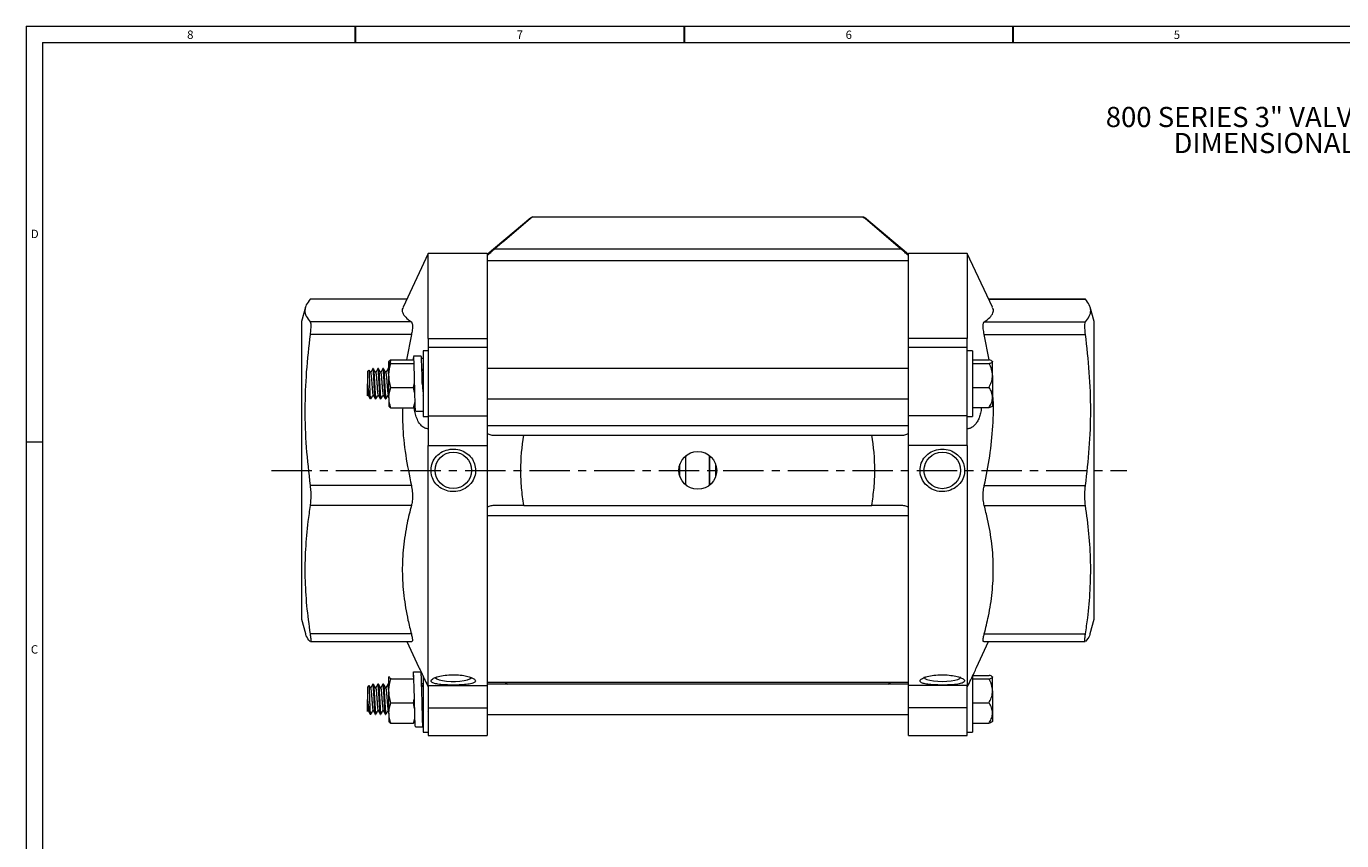
# Model space of a CAD drawing. Units: inches. Extents: x 0.7 to 33.3, y 0.7 to 21.3.
# Drawn here: x 0.7 to 17, y 11.2 to 21.3 of the extents above; entities that cross this region are included whole.
import ezdxf

# ---------------------------------------------------------------- set-up
doc = ezdxf.new("R2010")
doc.units = ezdxf.units.IN
doc.header["$MEASUREMENT"] = 0
doc.linetypes.add('CENTERX2', pattern=[0.8, 0.5, -0.1, 0.1, -0.1])
doc.layers.add('1', color=7, linetype='Continuous')
doc.styles.add('SLDTEXTSTYLE0', font='TXT', dxfattribs={"width": 0.7})

# ---------------------------------------------------------------- blocks, each defined once
blk = doc.blocks.new('SW_NOTE_0')
at = {"layer": '1', "color": 0, "char_height": 0.25, "attachment_point": 2, "style": 'SLDTEXTSTYLE0'}
for s, insert in [('{800 SERIES 3" VALVE - THREADED}', (2.93, 0.322)), ('DIMENSIONAL LAYOUT', (2.935, -0.001))]:
    blk.add_mtext(s, dxfattribs=dict(at, insert=insert))

msp = doc.modelspace()

# ---------------------------------------------------------------- linework, layer by layer
at = {"color": 7, "linetype": 'Continuous', "lineweight": 15}
for p, q in [((0.7, 21.3), (0.7, 0.7)), ((0.7, 21.3), (33.3, 21.3)), ((0.9, 21.1), (0.9, 0.9)), ((0.9, 21.1), (25.8, 21.1)), ((6.953, 18.926), (6.411, 18.471)), ((6.974, 18.937), (11.068, 18.937)), ((11.068, 18.937), (11.083, 18.926)), ((11.631, 18.471), (11.086, 18.929)), ((5.681, 18.486), (5.369, 17.817)), ((6.411, 18.486), (5.681, 18.486)), ((5.681, 17.432), (5.681, 18.486)), ((6.411, 18.486), (6.411, 17.432)), ((6.507, 18.542), (11.535, 18.542)), ((12.361, 18.486), (11.631, 18.486)), ((11.631, 17.432), (11.631, 18.486)), ((12.673, 17.817), (12.361, 18.486)), ((12.361, 18.486), (12.361, 17.432)), ((6.411, 18.396), (11.631, 18.396)), ((4.158, 17.817), (4.111, 17.641)), ((5.417, 17.92), (4.22, 17.92)), ((13.822, 17.92), (12.625, 17.92)), ((13.825, 17.917), (13.822, 17.917)), ((13.931, 17.641), (13.884, 17.817)), ((4.111, 17.641), (4.111, 13.951)), ((5.472, 17.636), (4.217, 17.636)), ((12.571, 17.636), (13.825, 17.636)), ((13.931, 17.25), (13.931, 17.641)), ((5.472, 17.482), (4.217, 17.482)), ((5.472, 17.482), (5.412, 17.167)), ((12.63, 17.166), (12.571, 17.482)), ((12.571, 17.482), (13.825, 17.482)), ((5.681, 17.432), (6.411, 17.432)), ((5.681, 17.432), (5.681, 17.32)), ((6.411, 17.32), (5.681, 17.32)), ((5.681, 17.32), (5.681, 16.472)), ((6.411, 17.432), (6.411, 17.32)), ((6.411, 17.32), (6.411, 16.472)), ((12.361, 17.432), (11.631, 17.432)), ((11.631, 17.32), (11.631, 17.432)), ((12.361, 17.32), (11.631, 17.32)), ((11.631, 16.472), (11.631, 17.32)), ((12.361, 17.32), (12.361, 17.432)), ((12.361, 16.472), (12.361, 17.32)), ((5.196, 17.15), (5.194, 17.148)), ((5.194, 16.974), (5.194, 17.145)), ((5.219, 17.167), (5.497, 17.167)), ((5.219, 17.122), (5.497, 17.122)), ((5.594, 17.21), (5.497, 17.21)), ((5.497, 17.166), (5.497, 17.189)), ((5.497, 17.122), (5.503, 17.126)), ((5.597, 17.187), (5.616, 17.187)), ((5.681, 17.276), (5.616, 17.276)), ((5.616, 17.276), (5.616, 16.464)), ((12.426, 17.276), (12.361, 17.276)), ((12.426, 17.276), (12.426, 16.464)), ((12.426, 17.166), (12.63, 17.166)), ((12.426, 17.121), (12.63, 17.121)), ((12.673, 17.146), (12.67, 17.149)), ((12.673, 17.146), (12.673, 17.143)), ((12.673, 16.973), (12.673, 17.143)), ((13.931, 13.951), (13.931, 17.25)), ((4.946, 17.039), (4.926, 17.02)), ((4.926, 17.02), (4.926, 16.868)), ((5, 17.057), (4.994, 17.057)), ((5.063, 17.057), (5.057, 17.057)), ((5.125, 17.057), (5.119, 17.057)), ((5.188, 17.057), (5.182, 17.057)), ((5.194, 17.047), (5.189, 17.056)), ((5.194, 16.698), (5.194, 16.974)), ((5.614, 17.048), (5.602, 17.048)), ((11.631, 17.057), (6.411, 17.057)), ((12.673, 16.973), (12.673, 16.699)), ((5.219, 16.825), (5.497, 16.825)), ((5.497, 16.825), (5.511, 16.882)), ((5.511, 16.761), (5.497, 16.825)), ((12.426, 16.825), (12.63, 16.825)), ((4.926, 16.72), (4.927, 16.719)), ((4.929, 16.72), (4.935, 16.73)), ((4.964, 16.709), (4.964, 16.682)), ((5.026, 16.682), (5.032, 16.682)), ((5.088, 16.682), (5.094, 16.682)), ((5.151, 16.682), (5.157, 16.682)), ((5.184, 16.732), (5.194, 16.714)), ((5.194, 16.698), (5.194, 16.592)), ((5.616, 16.719), (5.622, 16.73)), ((5.681, 16.724), (5.685, 16.73)), ((6.411, 16.682), (11.631, 16.682)), ((12.673, 16.699), (12.673, 16.593)), ((5.194, 16.592), (5.196, 16.589)), ((5.219, 16.572), (5.497, 16.572)), ((5.52, 16.588), (5.497, 16.572)), ((5.525, 16.53), (5.616, 16.53)), ((5.616, 16.464), (5.681, 16.464)), ((5.681, 16.472), (6.411, 16.472)), ((5.681, 16.472), (5.681, 16.103)), ((6.411, 16.472), (6.411, 16.103)), ((12.361, 16.472), (11.631, 16.472)), ((11.631, 16.103), (11.631, 16.472)), ((12.361, 16.103), (12.361, 16.472)), ((12.361, 16.464), (12.426, 16.464)), ((12.426, 16.574), (12.63, 16.574)), ((12.67, 16.59), (12.673, 16.593)), ((6.411, 16.354), (11.631, 16.354)), ((0.7, 16.15), (0.9, 16.15)), ((6.865, 16.231), (11.177, 16.231)), ((5.681, 13.129), (5.681, 16.103)), ((5.681, 16.103), (6.411, 16.103)), ((6.411, 16.103), (6.411, 13.129)), ((8.871, 15.617), (8.871, 15.976)), ((9.171, 15.617), (9.171, 15.976)), ((12.361, 16.103), (11.631, 16.103)), ((11.631, 13.129), (11.631, 16.103)), ((12.361, 16.103), (12.361, 13.129)), ((5.472, 15.609), (4.217, 15.609)), ((12.571, 15.609), (13.825, 15.609)), ((5.472, 15.361), (4.217, 15.361)), ((6.865, 15.361), (11.177, 15.361)), ((12.571, 15.361), (13.825, 15.361)), ((6.411, 15.238), (11.631, 15.238)), ((4.111, 13.951), (4.158, 13.776)), ((13.884, 13.776), (13.931, 13.951)), ((5.472, 13.769), (4.217, 13.769)), ((12.571, 13.769), (13.825, 13.769)), ((4.219, 13.673), (4.217, 13.675)), ((4.22, 13.673), (5.478, 13.673)), ((5.417, 13.673), (5.566, 13.352)), ((12.475, 13.351), (12.625, 13.673)), ((12.565, 13.673), (13.822, 13.673)), ((5.196, 13.24), (5.194, 13.237)), ((5.194, 13.234), (5.199, 13.24)), ((5.194, 13.063), (5.194, 13.234)), ((5.219, 13.212), (5.497, 13.212)), ((5.497, 13.299), (5.591, 13.299)), ((5.497, 13.239), (5.497, 13.299)), ((5.497, 13.212), (5.501, 13.215)), ((5.501, 13.193), (5.497, 13.212)), ((5.547, 13.299), (5.591, 13.299)), ((5.547, 13.299), (5.547, 13.299)), ((5.616, 13.251), (5.616, 12.553)), ((12.426, 13.255), (12.63, 13.255)), ((12.426, 13.247), (12.426, 12.553)), ((12.426, 13.211), (12.63, 13.211)), ((12.673, 13.236), (12.67, 13.238)), ((12.673, 13.236), (12.673, 13.233)), ((12.673, 13.063), (12.673, 13.233)), ((4.946, 13.129), (4.926, 13.109)), ((4.926, 13.109), (4.926, 12.958)), ((5, 13.147), (4.994, 13.147)), ((5.063, 13.147), (5.057, 13.147)), ((5.125, 13.147), (5.119, 13.147)), ((5.188, 13.147), (5.182, 13.147)), ((5.194, 13.137), (5.189, 13.146)), ((5.194, 12.788), (5.194, 13.063)), ((5.616, 13.15), (5.599, 13.15)), ((5.681, 13.129), (6.411, 13.129)), ((5.681, 13.129), (5.681, 12.851)), ((6.411, 13.171), (11.631, 13.171)), ((11.631, 13.147), (6.411, 13.147)), ((6.411, 13.129), (6.411, 12.851)), ((6.634, 13.171), (6.668, 13.147)), ((11.374, 13.147), (11.408, 13.171)), ((12.361, 13.129), (11.631, 13.129)), ((11.631, 12.851), (11.631, 13.129)), ((12.361, 12.851), (12.361, 13.129)), ((12.673, 13.063), (12.673, 12.789)), ((5.219, 12.914), (5.497, 12.914)), ((5.497, 12.914), (5.508, 12.96)), ((5.512, 12.843), (5.497, 12.914)), ((12.426, 12.915), (12.63, 12.915)), ((4.926, 12.809), (4.927, 12.809)), ((4.929, 12.81), (4.935, 12.82)), ((4.964, 12.799), (4.964, 12.772)), ((5.026, 12.772), (5.032, 12.772)), ((5.088, 12.772), (5.094, 12.772)), ((5.151, 12.772), (5.157, 12.772)), ((5.184, 12.822), (5.194, 12.804)), ((5.194, 12.788), (5.194, 12.681)), ((5.616, 12.809), (5.622, 12.82)), ((5.681, 12.851), (6.411, 12.851)), ((5.681, 12.851), (5.681, 12.509)), ((5.681, 12.813), (5.685, 12.82)), ((6.411, 12.851), (6.411, 12.509)), ((6.411, 12.772), (11.631, 12.772)), ((12.361, 12.851), (11.631, 12.851)), ((11.631, 12.509), (11.631, 12.851)), ((12.361, 12.509), (12.361, 12.851)), ((12.673, 12.789), (12.673, 12.683)), ((5.194, 12.681), (5.196, 12.678)), ((5.219, 12.662), (5.497, 12.662)), ((5.52, 12.678), (5.497, 12.662)), ((5.522, 12.619), (5.616, 12.619)), ((5.616, 12.553), (5.681, 12.553)), ((12.361, 12.553), (12.426, 12.553)), ((12.426, 12.663), (12.63, 12.663)), ((12.67, 12.68), (12.673, 12.683)), ((5.681, 12.509), (6.411, 12.509)), ((11.631, 12.509), (12.361, 12.509))]:
    msp.add_line(p, q, dxfattribs=at)
at = {"color": 7, "linetype": 'Continuous', "lineweight": 30}
for p, q in [((4.775, 21.3), (4.775, 21.1)), ((8.85, 21.3), (8.85, 21.1)), ((12.925, 21.3), (12.925, 21.1))]:
    msp.add_line(p, q, dxfattribs=at)
at = {"color": 8, "linetype": 'Continuous', "lineweight": 15}
for p, q in [((5.416, 17.917), (4.217, 17.917)), ((12.626, 17.917), (13.825, 17.917)), ((8.874, 15.614), (8.874, 15.979)), ((9.168, 15.614), (9.168, 15.979)), ((8.8, 15.719), (8.8, 15.874)), ((9.242, 15.874), (9.242, 15.719))]:
    msp.add_line(p, q, dxfattribs=at)
at = {"color": 7, "linetype": 'Continuous', "lineweight": 15, "flags": 128}
for points in [[(5.525, 16.532), (5.524, 16.531), (5.522, 16.551), (5.52, 16.592), (5.518, 16.653), (5.516, 16.728), (5.514, 16.812), (5.512, 16.902), (5.51, 16.988), (5.508, 17.066), (5.505, 17.131), (5.503, 17.178), (5.501, 17.204), (5.499, 17.208), (5.497, 17.189), (5.497, 17.189)], [(5.765, 13.235), (5.769, 13.224), (5.786, 13.211), (5.817, 13.2), (5.858, 13.19), (5.908, 13.184), (5.963, 13.18), (6.019, 13.18), (6.074, 13.184), (6.124, 13.19), (6.166, 13.2), (6.196, 13.211), (6.214, 13.224), (6.214, 13.225)], [(11.825, 13.235), (11.825, 13.231), (11.836, 13.218), (11.86, 13.205), (11.896, 13.195), (11.942, 13.187), (11.995, 13.182), (12.051, 13.18)], [(12.051, 13.18), (12.107, 13.182), (12.16, 13.187), (12.206, 13.195), (12.242, 13.205), (12.267, 13.218), (12.277, 13.231), (12.278, 13.235)]]:
    msp.add_lwpolyline(points, dxfattribs=at)
at = {"color": 7, "linetype": 'Continuous', "lineweight": 15}
for centre, radius in [((5.991, 15.796), 0.226), ((9.021, 15.796), 0.234), ((12.051, 15.796), 0.227)]:
    msp.add_circle(centre, radius, dxfattribs=at)
for points in [[(6.974, 18.937), (6.818, 18.805), (6.663, 18.674), (6.507, 18.542)], [(11.535, 18.542), (11.38, 18.674), (11.224, 18.805), (11.068, 18.937)], [(6.503, 16.231), (6.624, 16.231), (6.744, 16.231), (6.865, 16.231)], [(11.177, 16.231), (11.298, 16.231), (11.419, 16.231), (11.539, 16.231)], [(6.865, 15.361), (6.744, 15.361), (6.624, 15.361), (6.503, 15.361)], [(11.539, 15.361), (11.419, 15.361), (11.298, 15.361), (11.177, 15.361)]]:
    msp.add_open_spline(points, degree=3, dxfattribs=at)
for points, knots in [([(6.953, 18.926), (6.953, 18.926), (6.956, 18.93), (6.965, 18.933), (6.974, 18.937)], [0, 0, 0, 0, 0.105067, 1, 1, 1, 1]), ([(6.507, 18.542), (6.49, 18.528), (6.474, 18.514), (6.45, 18.493), (6.442, 18.486), (6.426, 18.472), (6.418, 18.465), (6.411, 18.459)], [0, 0, 0, 0, 0.5, 0.5, 0.75, 0.75, 1, 1, 1, 1]), ([(11.631, 18.459), (11.616, 18.472), (11.601, 18.486), (11.569, 18.513), (11.552, 18.528), (11.535, 18.542)], [0, 0, 0, 0, 0.5, 0.5, 1, 1, 1, 1]), ([(4.217, 17.917), (4.199, 17.894), (4.164, 17.848), (4.147, 17.778), (4.163, 17.707), (4.199, 17.66), (4.217, 17.636)], [0, 0, 0, 0, 0.247659, 0.496155, 0.74758, 1, 1, 1, 1]), ([(4.22, 17.917), (4.22, 17.918), (4.219, 17.92), (4.218, 17.918), (4.217, 17.917)], [0, 0, 0, 0, 0.566557, 1, 1, 1, 1]), ([(5.371, 17.816), (5.369, 17.813), (5.353, 17.791), (5.36, 17.75), (5.394, 17.693), (5.446, 17.655), (5.472, 17.636)], [0, 0, 0, 0, 0.049305, 0.365315, 0.684132, 1, 1, 1, 1]), ([(12.571, 17.636), (12.596, 17.654), (12.646, 17.691), (12.682, 17.747), (12.69, 17.789), (12.673, 17.812), (12.671, 17.816)], [0, 0, 0, 0, 0.307261, 0.616308, 0.932303, 1, 1, 1, 1]), ([(13.825, 17.636), (13.843, 17.659), (13.879, 17.706), (13.895, 17.776), (13.879, 17.847), (13.843, 17.894), (13.825, 17.917)], [0, 0, 0, 0, 0.2476591, 0.4961551, 0.7475805, 1, 1, 1, 1]), ([(4.217, 17.636), (4.22, 17.63), (4.225, 17.617), (4.226, 17.566), (4.221, 17.516), (4.218, 17.487), (4.217, 17.482)], [0, 0, 0, 0, 0.314624, 0.629395, 0.94211, 1, 1, 1, 1]), ([(5.472, 17.636), (5.476, 17.63), (5.485, 17.618), (5.487, 17.571), (5.48, 17.521), (5.473, 17.49), (5.472, 17.482)], [0, 0, 0, 0, 0.301372, 0.603105, 0.899005, 1, 1, 1, 1]), ([(12.571, 17.482), (12.566, 17.506), (12.557, 17.552), (12.556, 17.604), (12.562, 17.629), (12.569, 17.635), (12.571, 17.636)], [0, 0, 0, 0, 0.301372, 0.603105, 0.899005, 1, 1, 1, 1]), ([(13.825, 17.482), (13.822, 17.507), (13.817, 17.556), (13.817, 17.608), (13.821, 17.63), (13.824, 17.635), (13.825, 17.636)], [0, 0, 0, 0, 0.314624, 0.629395, 0.94211, 1, 1, 1, 1]), ([(4.217, 17.482), (4.199, 17.328), (4.164, 17.019), (4.147, 16.551), (4.163, 16.08), (4.199, 15.766), (4.217, 15.609)], [0, 0, 0, 0, 0.2476591, 0.4961551, 0.7475805, 1, 1, 1, 1]), ([(13.825, 15.609), (13.843, 15.763), (13.879, 16.072), (13.895, 16.54), (13.879, 17.011), (13.843, 17.325), (13.825, 17.482)], [0, 0, 0, 0, 0.247659, 0.496155, 0.74758, 1, 1, 1, 1]), ([(5.194, 17.145), (5.197, 17.151), (5.201, 17.158), (5.216, 17.165), (5.219, 17.167)], [0, 0, 0, 0, 0.767312, 1, 1, 1, 1]), ([(5.219, 17.122), (5.209, 17.128), (5.196, 17.135), (5.194, 17.143), (5.194, 17.145)], [0, 0, 0, 0, 0.751068, 1, 1, 1, 1]), ([(5.194, 16.974), (5.194, 16.977), (5.194, 17.027), (5.207, 17.077), (5.219, 17.122)], [0, 0, 0, 0, 0.0702185, 1, 1, 1, 1]), ([(5.219, 17.167), (5.212, 17.147), (5.199, 17.109), (5.196, 17.069), (5.195, 17.051)], [0, 0, 0, 0, 0.539477, 1, 1, 1, 1]), ([(5.606, 16.871), (5.606, 16.881), (5.605, 16.921), (5.604, 16.989), (5.602, 17.068), (5.599, 17.134), (5.597, 17.181), (5.596, 17.207), (5.594, 17.207), (5.594, 17.207)], [0, 0, 0, 0, 0.057856, 0.223677, 0.389499, 0.55819, 0.724011, 0.889833, 1, 1, 1, 1]), ([(12.673, 17.143), (12.669, 17.148), (12.663, 17.156), (12.639, 17.163), (12.63, 17.166)], [0, 0, 0, 0, 0.628801, 1, 1, 1, 1]), ([(12.63, 17.121), (12.636, 17.123), (12.659, 17.129), (12.673, 17.137), (12.673, 17.143), (12.673, 17.143)], [0, 0, 0, 0, 0.239042, 0.95207, 1, 1, 1, 1]), ([(12.673, 16.973), (12.671, 16.999), (12.666, 17.051), (12.642, 17.098), (12.63, 17.121)], [0, 0, 0, 0, 0.503998, 1, 1, 1, 1]), ([(4.964, 16.709), (4.963, 16.722), (4.962, 16.749), (4.959, 16.806), (4.957, 16.868), (4.955, 16.929), (4.953, 16.982), (4.951, 17.02), (4.949, 17.041), (4.948, 17.039), (4.947, 17.038)], [0, 0, 0, 0, 0.135477, 0.270021, 0.403451, 0.535564, 0.6654, 0.795039, 0.921295, 1, 1, 1, 1]), ([(4.967, 17.007), (4.963, 17.015), (4.956, 17.026), (4.95, 17.036), (4.949, 17.039)], [0, 0, 0, 0, 0.76892, 1, 1, 1, 1]), ([(4.994, 17.057), (4.989, 17.048), (4.98, 17.032), (4.971, 17.017), (4.966, 17.009)], [0, 0, 0, 0, 0.517418, 1, 1, 1, 1]), ([(4.967, 17.007), (4.967, 17.007), (4.969, 17.008), (4.971, 16.99), (4.975, 16.955), (4.979, 16.905), (4.983, 16.85), (4.987, 16.797), (4.991, 16.757), (4.994, 16.735), (4.996, 16.735), (4.996, 16.735)], [0, 0, 0, 0, 0.000813, 0.137571, 0.274329, 0.411088, 0.547846, 0.684604, 0.821362, 0.958121, 1, 1, 1, 1]), ([(5.025, 16.686), (5.024, 16.686), (5.022, 16.687), (5.019, 16.717), (5.015, 16.772), (5.011, 16.843), (5.008, 16.918), (5.004, 16.986), (5, 17.034), (4.997, 17.058), (4.995, 17.055), (4.994, 17.054)], [0, 0, 0, 0, 0.049789, 0.178987, 0.308185, 0.437382, 0.56658, 0.695778, 0.824976, 0.954173, 1, 1, 1, 1]), ([(5, 17.054), (5.001, 17.055), (5.003, 17.058), (5.006, 17.034), (5.009, 16.986), (5.013, 16.918), (5.017, 16.843), (5.021, 16.772), (5.025, 16.717), (5.029, 16.685), (5.031, 16.685), (5.032, 16.685)], [0, 0, 0, 0, 0.044338, 0.169338, 0.294338, 0.419338, 0.544338, 0.669338, 0.794338, 0.919338, 1, 1, 1, 1]), ([(5.03, 17.007), (5.025, 17.015), (5.016, 17.031), (5.006, 17.048), (5.001, 17.056)], [0, 0, 0, 0, 0.499667, 1, 1, 1, 1]), ([(5.056, 17.057), (5.052, 17.048), (5.042, 17.032), (5.033, 17.017), (5.029, 17.009)], [0, 0, 0, 0, 0.517418, 1, 1, 1, 1]), ([(5.03, 17.007), (5.03, 17.007), (5.031, 17.008), (5.034, 16.99), (5.038, 16.955), (5.042, 16.905), (5.046, 16.85), (5.05, 16.797), (5.053, 16.757), (5.056, 16.735), (5.058, 16.735), (5.059, 16.735)], [0, 0, 0, 0, 0.000813, 0.137571, 0.274329, 0.411088, 0.547846, 0.684604, 0.821362, 0.958121, 1, 1, 1, 1]), ([(5.087, 16.686), (5.087, 16.686), (5.085, 16.687), (5.082, 16.717), (5.078, 16.772), (5.074, 16.843), (5.07, 16.918), (5.066, 16.986), (5.062, 17.034), (5.059, 17.058), (5.057, 17.055), (5.057, 17.054)], [0, 0, 0, 0, 0.049789, 0.178987, 0.308185, 0.437382, 0.56658, 0.695778, 0.824976, 0.954173, 1, 1, 1, 1]), ([(5.063, 17.054), (5.063, 17.055), (5.065, 17.058), (5.068, 17.034), (5.072, 16.986), (5.076, 16.918), (5.08, 16.843), (5.084, 16.772), (5.088, 16.717), (5.091, 16.685), (5.093, 16.685), (5.094, 16.685)], [0, 0, 0, 0, 0.044338, 0.169338, 0.294338, 0.419338, 0.544338, 0.669338, 0.794338, 0.919338, 1, 1, 1, 1]), ([(5.092, 17.007), (5.088, 17.015), (5.078, 17.031), (5.069, 17.048), (5.064, 17.056)], [0, 0, 0, 0, 0.499667, 1, 1, 1, 1]), ([(5.119, 17.057), (5.114, 17.048), (5.105, 17.032), (5.096, 17.017), (5.091, 17.009)], [0, 0, 0, 0, 0.5174177, 1, 1, 1, 1]), ([(5.092, 17.007), (5.092, 17.007), (5.094, 17.008), (5.096, 16.99), (5.1, 16.955), (5.104, 16.905), (5.108, 16.85), (5.112, 16.797), (5.116, 16.757), (5.119, 16.735), (5.121, 16.735), (5.121, 16.735)], [0, 0, 0, 0, 0.000813, 0.137571, 0.274329, 0.411088, 0.547846, 0.684604, 0.821362, 0.958121, 1, 1, 1, 1]), ([(5.15, 16.686), (5.149, 16.686), (5.147, 16.687), (5.144, 16.717), (5.14, 16.772), (5.136, 16.843), (5.133, 16.918), (5.129, 16.986), (5.125, 17.034), (5.122, 17.058), (5.12, 17.055), (5.119, 17.054)], [0, 0, 0, 0, 0.049789, 0.178987, 0.308185, 0.437382, 0.56658, 0.695778, 0.824976, 0.954173, 1, 1, 1, 1]), ([(5.125, 17.054), (5.126, 17.055), (5.128, 17.058), (5.131, 17.034), (5.134, 16.986), (5.138, 16.918), (5.142, 16.843), (5.146, 16.772), (5.15, 16.717), (5.154, 16.685), (5.156, 16.685), (5.157, 16.685)], [0, 0, 0, 0, 0.044338, 0.169338, 0.294338, 0.419338, 0.544338, 0.669338, 0.794338, 0.919338, 1, 1, 1, 1]), ([(5.155, 17.007), (5.15, 17.015), (5.141, 17.031), (5.131, 17.048), (5.126, 17.056)], [0, 0, 0, 0, 0.499667, 1, 1, 1, 1]), ([(5.181, 17.057), (5.177, 17.048), (5.167, 17.032), (5.158, 17.017), (5.154, 17.009)], [0, 0, 0, 0, 0.517418, 1, 1, 1, 1]), ([(5.155, 17.007), (5.155, 17.007), (5.156, 17.008), (5.159, 16.99), (5.163, 16.955), (5.167, 16.905), (5.171, 16.85), (5.175, 16.797), (5.178, 16.757), (5.181, 16.735), (5.183, 16.735), (5.184, 16.735)], [0, 0, 0, 0, 0.000813, 0.137571, 0.274329, 0.411088, 0.547846, 0.684604, 0.821362, 0.958121, 1, 1, 1, 1]), ([(5.194, 16.933), (5.193, 16.95), (5.191, 16.991), (5.187, 17.034), (5.184, 17.058), (5.182, 17.055), (5.182, 17.054)], [0, 0, 0, 0, 0.2398403, 0.5626667, 0.8854931, 1, 1, 1, 1]), ([(5.188, 17.054), (5.188, 17.055), (5.19, 17.058), (5.192, 17.044), (5.194, 17.023), (5.194, 17.018)], [0, 0, 0, 0, 0.219567, 0.838586, 1, 1, 1, 1]), ([(5.219, 16.825), (5.212, 16.849), (5.198, 16.898), (5.195, 16.948), (5.194, 16.974)], [0, 0, 0, 0, 0.495458, 1, 1, 1, 1]), ([(5.619, 17.057), (5.614, 17.048), (5.609, 17.039), (5.603, 17.03), (5.603, 17.029)], [0, 0, 0, 0, 0.877909, 1, 1, 1, 1]), ([(12.63, 16.825), (12.64, 16.845), (12.661, 16.887), (12.672, 16.938), (12.673, 16.967), (12.673, 16.973)], [0, 0, 0, 0, 0.432384, 0.879551, 1, 1, 1, 1]), ([(4.926, 16.868), (4.929, 16.851), (4.934, 16.817), (4.942, 16.766), (4.949, 16.724), (4.956, 16.693), (4.961, 16.686), (4.964, 16.682)], [0, 0, 0, 0, 0.1878146, 0.3800156, 0.5818193, 0.7866104, 1, 1, 1, 1]), ([(4.926, 16.782), (4.926, 16.794), (4.926, 16.818), (4.926, 16.85), (4.926, 16.867), (4.926, 16.868)], [0, 0, 0, 0, 0.481805, 0.963589, 1, 1, 1, 1]), ([(5.194, 16.698), (5.194, 16.701), (5.194, 16.744), (5.207, 16.786), (5.219, 16.825)], [0, 0, 0, 0, 0.070219, 1, 1, 1, 1]), ([(5.606, 16.876), (5.607, 16.867), (5.609, 16.841), (5.612, 16.799), (5.615, 16.766), (5.616, 16.758), (5.616, 16.758)], [0, 0, 0, 0, 0.19055, 0.58854, 0.986529, 1, 1, 1, 1]), ([(12.673, 16.699), (12.671, 16.721), (12.666, 16.765), (12.642, 16.805), (12.63, 16.825)], [0, 0, 0, 0, 0.503998, 1, 1, 1, 1]), ([(4.926, 16.723), (4.926, 16.725), (4.926, 16.734), (4.926, 16.753), (4.926, 16.774), (4.926, 16.782)], [0, 0, 0, 0, 0.197624, 0.706596, 1, 1, 1, 1]), ([(4.926, 16.782), (4.927, 16.774), (4.929, 16.753), (4.931, 16.735), (4.933, 16.735), (4.934, 16.735)], [0, 0, 0, 0, 0.320863, 0.840785, 1, 1, 1, 1]), ([(4.928, 16.721), (4.928, 16.72), (4.927, 16.717), (4.926, 16.721), (4.926, 16.723)], [0, 0, 0, 0, 0.568061, 1, 1, 1, 1]), ([(4.934, 16.732), (4.938, 16.724), (4.948, 16.708), (4.957, 16.691), (4.962, 16.683)], [0, 0, 0, 0, 0.4996615, 1, 1, 1, 1]), ([(4.964, 16.709), (4.965, 16.699), (4.967, 16.681), (4.969, 16.683), (4.97, 16.684)], [0, 0, 0, 0, 0.529698, 1, 1, 1, 1]), ([(4.97, 16.683), (4.975, 16.691), (4.984, 16.707), (4.993, 16.723), (4.997, 16.73)], [0, 0, 0, 0, 0.5249157, 1, 1, 1, 1]), ([(4.996, 16.732), (5.001, 16.724), (5.01, 16.708), (5.02, 16.691), (5.025, 16.683)], [0, 0, 0, 0, 0.499661, 1, 1, 1, 1]), ([(5.033, 16.683), (5.037, 16.691), (5.046, 16.707), (5.056, 16.723), (5.06, 16.73)], [0, 0, 0, 0, 0.524916, 1, 1, 1, 1]), ([(5.059, 16.732), (5.063, 16.724), (5.073, 16.708), (5.082, 16.691), (5.087, 16.683)], [0, 0, 0, 0, 0.499661, 1, 1, 1, 1]), ([(5.095, 16.683), (5.1, 16.691), (5.109, 16.707), (5.118, 16.723), (5.122, 16.73)], [0, 0, 0, 0, 0.524916, 1, 1, 1, 1]), ([(5.121, 16.732), (5.126, 16.724), (5.135, 16.708), (5.145, 16.691), (5.15, 16.683)], [0, 0, 0, 0, 0.499661, 1, 1, 1, 1]), ([(5.158, 16.683), (5.162, 16.691), (5.171, 16.707), (5.181, 16.723), (5.185, 16.73)], [0, 0, 0, 0, 0.524916, 1, 1, 1, 1]), ([(5.219, 16.572), (5.212, 16.592), (5.198, 16.634), (5.195, 16.677), (5.194, 16.698)], [0, 0, 0, 0, 0.495458, 1, 1, 1, 1]), ([(5.497, 16.572), (5.505, 16.592), (5.515, 16.621), (5.517, 16.65), (5.518, 16.658)], [0, 0, 0, 0, 0.727564, 1, 1, 1, 1]), ([(12.571, 15.609), (12.596, 15.73), (12.646, 15.973), (12.681, 16.346), (12.69, 16.617), (12.675, 16.762), (12.673, 16.78)], [0, 0, 0, 0, 0.3141073, 0.6300402, 0.9530761, 1, 1, 1, 1]), ([(12.63, 16.574), (12.64, 16.591), (12.661, 16.626), (12.672, 16.669), (12.673, 16.694), (12.673, 16.699)], [0, 0, 0, 0, 0.432384, 0.879551, 1, 1, 1, 1]), ([(5.194, 16.594), (5.194, 16.592), (5.196, 16.585), (5.209, 16.577), (5.219, 16.572)], [0, 0, 0, 0, 0.248932, 1, 1, 1, 1]), ([(5.364, 16.572), (5.363, 16.503), (5.36, 16.307), (5.395, 15.984), (5.446, 15.733), (5.472, 15.609)], [0, 0, 0, 0, 0.211994, 0.607827, 1, 1, 1, 1]), ([(5.681, 16.31), (5.667, 16.312), (5.637, 16.317), (5.597, 16.347), (5.56, 16.393), (5.532, 16.454), (5.513, 16.518), (5.509, 16.562), (5.507, 16.579)], [0, 0, 0, 0, 0.180868, 0.366704, 0.547711, 0.735043, 0.898846, 1, 1, 1, 1]), ([(12.535, 16.574), (12.534, 16.567), (12.532, 16.537), (12.521, 16.49), (12.502, 16.433), (12.477, 16.386), (12.446, 16.348), (12.411, 16.322), (12.381, 16.312), (12.364, 16.31), (12.361, 16.31)], [0, 0, 0, 0, 0.03758, 0.178933, 0.320345, 0.471036, 0.621792, 0.790573, 0.959407, 1, 1, 1, 1]), ([(12.666, 16.591), (12.662, 16.586), (12.655, 16.581), (12.636, 16.575), (12.63, 16.574)], [0, 0, 0, 0, 0.6894511, 1, 1, 1, 1]), ([(6.411, 16.255), (6.425, 16.246), (6.44, 16.241), (6.471, 16.233), (6.487, 16.231), (6.503, 16.231)], [0, 0, 0, 0, 0.5, 0.5, 1, 1, 1, 1]), ([(6.865, 15.361), (6.853, 15.433), (6.844, 15.506), (6.831, 15.652), (6.828, 15.726), (6.828, 15.944), (6.841, 16.088), (6.865, 16.231)], [0, 0, 0, 0, 0.25, 0.25, 0.5, 0.5, 1, 1, 1, 1]), ([(11.177, 15.361), (11.189, 15.433), (11.198, 15.506), (11.211, 15.652), (11.214, 15.726), (11.214, 15.944), (11.201, 16.088), (11.177, 16.231)], [0, 0, 0, 0, 0.25, 0.25, 0.5, 0.5, 1, 1, 1, 1]), ([(11.539, 16.231), (11.555, 16.231), (11.571, 16.233), (11.594, 16.239), (11.602, 16.241), (11.617, 16.247), (11.624, 16.25), (11.631, 16.255)], [0, 0, 0, 0, 0.5, 0.5, 0.75, 0.75, 1, 1, 1, 1]), ([(6.267, 15.816), (6.262, 15.844), (6.252, 15.899), (6.204, 15.971), (6.134, 16.027), (6.047, 16.06), (5.95, 16.062), (5.857, 16.033), (5.78, 15.975), (5.729, 15.895), (5.71, 15.807), (5.721, 15.721), (5.76, 15.643), (5.823, 15.581), (5.906, 15.54), (6.001, 15.528), (6.096, 15.547), (6.18, 15.596), (6.24, 15.67), (6.268, 15.748), (6.267, 15.797), (6.267, 15.816)], [0, 0, 0, 0, 0.048565, 0.098689, 0.150712, 0.205199, 0.261615, 0.318816, 0.3755, 0.430322, 0.482478, 0.53257, 0.582366, 0.633656, 0.687363, 0.743267, 0.800353, 0.857352, 0.912907, 0.965933, 1, 1, 1, 1]), ([(11.84, 15.626), (11.86, 15.607), (11.902, 15.568), (11.987, 15.535), (12.083, 15.529), (12.177, 15.556), (12.256, 15.612), (12.31, 15.689), (12.332, 15.777), (12.323, 15.864), (12.287, 15.943), (12.226, 16.007), (12.145, 16.05), (12.051, 16.065), (11.954, 16.049), (11.869, 16.002), (11.806, 15.93), (11.774, 15.844), (11.773, 15.756), (11.798, 15.681), (11.828, 15.642), (11.84, 15.626)], [0, 0, 0, 0, 0.0475102, 0.1018826, 0.1581608, 0.215343, 0.2721319, 0.3271757, 0.3795775, 0.429796, 0.4795358, 0.5306323, 0.5841081, 0.6398429, 0.6968719, 0.7539347, 0.8096792, 0.8629585, 0.9137349, 0.9634104, 1, 1, 1, 1]), ([(4.217, 15.609), (4.22, 15.582), (4.225, 15.53), (4.226, 15.446), (4.221, 15.391), (4.218, 15.365), (4.217, 15.361)], [0, 0, 0, 0, 0.314624, 0.629395, 0.94211, 1, 1, 1, 1]), ([(5.472, 15.609), (5.476, 15.584), (5.485, 15.533), (5.487, 15.453), (5.48, 15.396), (5.473, 15.368), (5.472, 15.361)], [0, 0, 0, 0, 0.301372, 0.603105, 0.899005, 1, 1, 1, 1]), ([(12.571, 15.361), (12.566, 15.383), (12.557, 15.427), (12.556, 15.507), (12.562, 15.569), (12.569, 15.601), (12.571, 15.609)], [0, 0, 0, 0, 0.301376, 0.60311, 0.899009, 1, 1, 1, 1]), ([(13.825, 15.361), (13.822, 15.384), (13.817, 15.431), (13.817, 15.514), (13.821, 15.574), (13.824, 15.604), (13.825, 15.609)], [0, 0, 0, 0, 0.3146283, 0.6293997, 0.9421142, 1, 1, 1, 1]), ([(4.217, 15.361), (4.208, 15.295), (4.182, 15.115), (4.155, 14.817), (4.149, 14.469), (4.169, 14.118), (4.201, 13.885), (4.217, 13.769)], [0, 0, 0, 0, 0.124651, 0.341807, 0.559617, 0.77949, 1, 1, 1, 1]), ([(5.472, 15.361), (5.453, 15.288), (5.411, 15.118), (5.369, 14.846), (5.353, 14.546), (5.374, 14.243), (5.417, 13.983), (5.457, 13.826), (5.472, 13.769)], [0, 0, 0, 0, 0.1393416, 0.3246604, 0.5099326, 0.700551, 0.8912263, 1, 1, 1, 1]), ([(6.503, 15.361), (6.487, 15.361), (6.471, 15.36), (6.448, 15.354), (6.44, 15.352), (6.425, 15.346), (6.418, 15.342), (6.411, 15.338)], [0, 0, 0, 0, 0.5, 0.5, 0.75, 0.75, 1, 1, 1, 1]), ([(11.631, 15.338), (11.617, 15.346), (11.602, 15.352), (11.571, 15.359), (11.555, 15.361), (11.539, 15.361)], [0, 0, 0, 0, 0.5, 0.5, 1, 1, 1, 1]), ([(12.571, 13.769), (12.589, 13.842), (12.631, 14.012), (12.673, 14.283), (12.689, 14.584), (12.669, 14.887), (12.625, 15.147), (12.585, 15.304), (12.571, 15.361)], [0, 0, 0, 0, 0.139342, 0.32466, 0.509933, 0.700551, 0.891226, 1, 1, 1, 1]), ([(13.825, 13.769), (13.835, 13.835), (13.861, 14.015), (13.887, 14.313), (13.893, 14.661), (13.873, 15.011), (13.841, 15.244), (13.825, 15.361)], [0, 0, 0, 0, 0.124651, 0.341807, 0.559617, 0.77949, 1, 1, 1, 1]), ([(4.217, 13.675), (4.198, 13.698), (4.17, 13.732), (4.164, 13.766), (4.162, 13.777)], [0, 0, 0, 0, 0.6857241, 1, 1, 1, 1]), ([(4.217, 13.769), (4.22, 13.749), (4.225, 13.709), (4.226, 13.677), (4.222, 13.676), (4.22, 13.675)], [0, 0, 0, 0, 0.363123, 0.726411, 1, 1, 1, 1]), ([(5.472, 13.769), (5.476, 13.75), (5.485, 13.712), (5.487, 13.678), (5.481, 13.675), (5.478, 13.674)], [0, 0, 0, 0, 0.348221, 0.696856, 1, 1, 1, 1]), ([(12.565, 13.676), (12.563, 13.675), (12.556, 13.674), (12.556, 13.699), (12.562, 13.736), (12.569, 13.762), (12.571, 13.769)], [0, 0, 0, 0, 0.193483, 0.541813, 0.883408, 1, 1, 1, 1]), ([(13.822, 13.676), (13.821, 13.676), (13.816, 13.674), (13.817, 13.703), (13.821, 13.74), (13.824, 13.765), (13.825, 13.769)], [0, 0, 0, 0, 0.209154, 0.572364, 0.933201, 1, 1, 1, 1]), ([(13.88, 13.777), (13.878, 13.766), (13.873, 13.732), (13.845, 13.699), (13.825, 13.675)], [0, 0, 0, 0, 0.301088, 1, 1, 1, 1]), ([(5.219, 13.212), (5.209, 13.218), (5.196, 13.225), (5.194, 13.233), (5.194, 13.234)], [0, 0, 0, 0, 0.751068, 1, 1, 1, 1]), ([(5.194, 13.063), (5.194, 13.067), (5.194, 13.117), (5.207, 13.166), (5.219, 13.212)], [0, 0, 0, 0, 0.070219, 1, 1, 1, 1]), ([(5.522, 12.619), (5.521, 12.621), (5.52, 12.626), (5.518, 12.66), (5.516, 12.714), (5.514, 12.785), (5.512, 12.867), (5.51, 12.956), (5.508, 13.045), (5.505, 13.128), (5.503, 13.2), (5.501, 13.255), (5.499, 13.291), (5.498, 13.297), (5.497, 13.299)], [0, 0, 0, 0, 0.0810233, 0.165481, 0.2485018, 0.3315227, 0.4159804, 0.4990012, 0.5820221, 0.6664798, 0.7495006, 0.8325215, 0.9169791, 1, 1, 1, 1]), ([(5.566, 13.352), (5.576, 13.332), (5.596, 13.289), (5.632, 13.214), (5.661, 13.152), (5.678, 13.117), (5.681, 13.11)], [0, 0, 0, 0, 0.28126, 0.602009, 0.922857, 1, 1, 1, 1]), ([(5.616, 12.619), (5.615, 12.621), (5.614, 12.626), (5.612, 12.66), (5.61, 12.714), (5.608, 12.785), (5.606, 12.867), (5.604, 12.956), (5.602, 13.045), (5.599, 13.128), (5.597, 13.2), (5.595, 13.255), (5.593, 13.291), (5.592, 13.297), (5.591, 13.299)], [0, 0, 0, 0, 0.0810233, 0.165481, 0.2485018, 0.3315227, 0.4159804, 0.4990012, 0.5820221, 0.6664798, 0.7495006, 0.8325215, 0.9169791, 1, 1, 1, 1]), ([(6.202, 13.233), (6.182, 13.238), (6.14, 13.251), (6.055, 13.262), (5.959, 13.264), (5.865, 13.255), (5.786, 13.237), (5.732, 13.214), (5.71, 13.19), (5.719, 13.17), (5.756, 13.154), (5.816, 13.143), (5.898, 13.136), (5.992, 13.134), (6.088, 13.137), (6.173, 13.144), (6.236, 13.157), (6.268, 13.175), (6.269, 13.196), (6.244, 13.216), (6.215, 13.228), (6.202, 13.233), (6.202, 13.233), (6.202, 13.233), (6.202, 13.233)], [0, 0, 0, 0, 0.04751, 0.101883, 0.158161, 0.215343, 0.272132, 0.327176, 0.379578, 0.429796, 0.479536, 0.530632, 0.584108, 0.639843, 0.696872, 0.753935, 0.809679, 0.862958, 0.913735, 0.96341, 1, 1, 1, 1, 1, 1, 1]), ([(11.775, 13.181), (11.78, 13.175), (11.79, 13.163), (11.838, 13.149), (11.908, 13.14), (11.995, 13.135), (12.092, 13.135), (12.185, 13.139), (12.262, 13.148), (12.313, 13.164), (12.332, 13.183), (12.321, 13.205), (12.282, 13.227), (12.219, 13.246), (12.136, 13.26), (12.042, 13.264), (11.946, 13.258), (11.862, 13.242), (11.802, 13.219), (11.775, 13.198), (11.775, 13.186), (11.775, 13.181)], [0, 0, 0, 0, 0.048565, 0.098689, 0.150712, 0.205199, 0.261615, 0.318816, 0.3755, 0.430322, 0.482478, 0.53257, 0.582366, 0.633656, 0.687363, 0.743267, 0.800353, 0.857352, 0.912907, 0.965933, 1, 1, 1, 1]), ([(12.361, 13.11), (12.376, 13.141), (12.405, 13.202), (12.444, 13.284), (12.465, 13.33), (12.475, 13.351)], [0, 0, 0, 0, 0.3486138, 0.7068033, 1, 1, 1, 1]), ([(12.673, 13.233), (12.669, 13.238), (12.663, 13.246), (12.639, 13.253), (12.63, 13.255)], [0, 0, 0, 0, 0.628801, 1, 1, 1, 1]), ([(12.63, 13.211), (12.636, 13.212), (12.659, 13.219), (12.673, 13.227), (12.673, 13.233), (12.673, 13.233)], [0, 0, 0, 0, 0.239042, 0.95207, 1, 1, 1, 1]), ([(12.673, 13.063), (12.671, 13.089), (12.666, 13.14), (12.642, 13.187), (12.63, 13.211)], [0, 0, 0, 0, 0.503998, 1, 1, 1, 1]), ([(4.964, 12.799), (4.963, 12.812), (4.962, 12.838), (4.959, 12.895), (4.957, 12.958), (4.955, 13.019), (4.953, 13.072), (4.951, 13.11), (4.949, 13.13), (4.948, 13.129), (4.947, 13.128)], [0, 0, 0, 0, 0.135477, 0.270021, 0.403451, 0.535564, 0.6654, 0.795039, 0.921295, 1, 1, 1, 1]), ([(4.967, 13.096), (4.963, 13.104), (4.956, 13.115), (4.95, 13.126), (4.949, 13.128)], [0, 0, 0, 0, 0.76892, 1, 1, 1, 1]), ([(4.994, 13.146), (4.989, 13.138), (4.98, 13.122), (4.971, 13.106), (4.966, 13.099)], [0, 0, 0, 0, 0.517418, 1, 1, 1, 1]), ([(4.967, 13.096), (4.967, 13.096), (4.969, 13.097), (4.971, 13.08), (4.975, 13.045), (4.979, 12.995), (4.983, 12.94), (4.987, 12.887), (4.991, 12.847), (4.994, 12.825), (4.996, 12.824), (4.996, 12.824)], [0, 0, 0, 0, 0.0008127, 0.137571, 0.2743293, 0.4110876, 0.5478458, 0.6846041, 0.8213624, 0.9581207, 1, 1, 1, 1]), ([(5.025, 12.776), (5.024, 12.776), (5.022, 12.776), (5.019, 12.807), (5.015, 12.861), (5.011, 12.932), (5.008, 13.007), (5.004, 13.075), (5, 13.124), (4.997, 13.148), (4.995, 13.144), (4.994, 13.143)], [0, 0, 0, 0, 0.049789, 0.178987, 0.308185, 0.437382, 0.56658, 0.695778, 0.824976, 0.954173, 1, 1, 1, 1]), ([(5, 13.143), (5.001, 13.144), (5.003, 13.148), (5.006, 13.124), (5.009, 13.075), (5.013, 13.007), (5.017, 12.932), (5.021, 12.861), (5.025, 12.806), (5.029, 12.774), (5.031, 12.775), (5.032, 12.775)], [0, 0, 0, 0, 0.044338, 0.169338, 0.294338, 0.419338, 0.544338, 0.669338, 0.794338, 0.919338, 1, 1, 1, 1]), ([(5.03, 13.096), (5.025, 13.104), (5.016, 13.121), (5.006, 13.137), (5.001, 13.146)], [0, 0, 0, 0, 0.4996667, 1, 1, 1, 1]), ([(5.056, 13.146), (5.052, 13.138), (5.042, 13.122), (5.033, 13.106), (5.029, 13.099)], [0, 0, 0, 0, 0.517418, 1, 1, 1, 1]), ([(5.03, 13.096), (5.03, 13.096), (5.031, 13.097), (5.034, 13.08), (5.038, 13.045), (5.042, 12.995), (5.046, 12.94), (5.05, 12.887), (5.053, 12.847), (5.056, 12.825), (5.058, 12.824), (5.059, 12.824)], [0, 0, 0, 0, 0.000813, 0.137571, 0.274329, 0.411088, 0.547846, 0.684604, 0.821362, 0.958121, 1, 1, 1, 1]), ([(5.087, 12.776), (5.087, 12.776), (5.085, 12.776), (5.082, 12.807), (5.078, 12.861), (5.074, 12.932), (5.07, 13.007), (5.066, 13.075), (5.062, 13.124), (5.059, 13.148), (5.057, 13.144), (5.057, 13.143)], [0, 0, 0, 0, 0.049789, 0.178987, 0.308185, 0.437382, 0.56658, 0.695778, 0.824976, 0.954173, 1, 1, 1, 1]), ([(5.063, 13.143), (5.063, 13.144), (5.065, 13.148), (5.068, 13.124), (5.072, 13.075), (5.076, 13.007), (5.08, 12.932), (5.084, 12.861), (5.088, 12.806), (5.091, 12.774), (5.093, 12.775), (5.094, 12.775)], [0, 0, 0, 0, 0.044338, 0.169338, 0.294338, 0.419338, 0.544338, 0.669338, 0.794338, 0.919338, 1, 1, 1, 1]), ([(5.092, 13.096), (5.088, 13.104), (5.078, 13.121), (5.069, 13.137), (5.064, 13.146)], [0, 0, 0, 0, 0.4996667, 1, 1, 1, 1]), ([(5.119, 13.146), (5.114, 13.138), (5.105, 13.122), (5.096, 13.106), (5.091, 13.099)], [0, 0, 0, 0, 0.517418, 1, 1, 1, 1]), ([(5.092, 13.096), (5.092, 13.096), (5.094, 13.097), (5.096, 13.08), (5.1, 13.045), (5.104, 12.995), (5.108, 12.94), (5.112, 12.887), (5.116, 12.847), (5.119, 12.825), (5.121, 12.824), (5.121, 12.824)], [0, 0, 0, 0, 0.000813, 0.137571, 0.274329, 0.411088, 0.547846, 0.684604, 0.821362, 0.958121, 1, 1, 1, 1]), ([(5.15, 12.776), (5.149, 12.776), (5.147, 12.776), (5.144, 12.807), (5.14, 12.861), (5.136, 12.932), (5.133, 13.007), (5.129, 13.075), (5.125, 13.124), (5.122, 13.148), (5.12, 13.144), (5.119, 13.143)], [0, 0, 0, 0, 0.0497891, 0.1789868, 0.3081846, 0.4373824, 0.5665801, 0.6957779, 0.8249756, 0.9541734, 1, 1, 1, 1]), ([(5.125, 13.143), (5.126, 13.144), (5.128, 13.148), (5.131, 13.124), (5.134, 13.075), (5.138, 13.007), (5.142, 12.932), (5.146, 12.861), (5.15, 12.806), (5.154, 12.774), (5.156, 12.775), (5.157, 12.775)], [0, 0, 0, 0, 0.044338, 0.169338, 0.294338, 0.419338, 0.544338, 0.669338, 0.794338, 0.919338, 1, 1, 1, 1]), ([(5.155, 13.096), (5.15, 13.104), (5.141, 13.121), (5.131, 13.137), (5.126, 13.146)], [0, 0, 0, 0, 0.499667, 1, 1, 1, 1]), ([(5.181, 13.146), (5.177, 13.138), (5.167, 13.122), (5.158, 13.106), (5.154, 13.099)], [0, 0, 0, 0, 0.517418, 1, 1, 1, 1]), ([(5.155, 13.096), (5.155, 13.096), (5.156, 13.097), (5.159, 13.08), (5.163, 13.045), (5.167, 12.995), (5.171, 12.94), (5.175, 12.887), (5.178, 12.847), (5.181, 12.825), (5.183, 12.824), (5.184, 12.824)], [0, 0, 0, 0, 0.000813, 0.137571, 0.274329, 0.411088, 0.547846, 0.684604, 0.821362, 0.958121, 1, 1, 1, 1]), ([(5.194, 13.023), (5.193, 13.04), (5.191, 13.08), (5.187, 13.123), (5.184, 13.148), (5.182, 13.144), (5.182, 13.143)], [0, 0, 0, 0, 0.23984, 0.562667, 0.885493, 1, 1, 1, 1]), ([(5.188, 13.143), (5.188, 13.144), (5.19, 13.147), (5.192, 13.134), (5.194, 13.112), (5.194, 13.108)], [0, 0, 0, 0, 0.219567, 0.838586, 1, 1, 1, 1]), ([(5.219, 12.914), (5.212, 12.939), (5.198, 12.987), (5.195, 13.038), (5.194, 13.063)], [0, 0, 0, 0, 0.495458, 1, 1, 1, 1]), ([(5.619, 13.146), (5.614, 13.138), (5.608, 13.127), (5.601, 13.116), (5.6, 13.113)], [0, 0, 0, 0, 0.750154, 1, 1, 1, 1]), ([(12.63, 12.915), (12.64, 12.935), (12.661, 12.976), (12.672, 13.027), (12.673, 13.057), (12.673, 13.063)], [0, 0, 0, 0, 0.432384, 0.879551, 1, 1, 1, 1]), ([(4.926, 12.958), (4.929, 12.941), (4.934, 12.906), (4.942, 12.856), (4.949, 12.814), (4.956, 12.782), (4.961, 12.775), (4.964, 12.772)], [0, 0, 0, 0, 0.187815, 0.380016, 0.581819, 0.78661, 1, 1, 1, 1]), ([(4.926, 12.872), (4.926, 12.884), (4.926, 12.908), (4.926, 12.94), (4.926, 12.957), (4.926, 12.958)], [0, 0, 0, 0, 0.481805, 0.963589, 1, 1, 1, 1]), ([(5.194, 12.788), (5.194, 12.791), (5.194, 12.834), (5.207, 12.876), (5.219, 12.914)], [0, 0, 0, 0, 0.070219, 1, 1, 1, 1]), ([(5.616, 12.769), (5.615, 12.772), (5.613, 12.777), (5.61, 12.82), (5.607, 12.882), (5.605, 12.933), (5.604, 12.958), (5.604, 12.959)], [0, 0, 0, 0, 0.2459577, 0.4958731, 0.7457885, 0.9957039, 1, 1, 1, 1]), ([(12.673, 12.789), (12.671, 12.811), (12.666, 12.855), (12.642, 12.895), (12.63, 12.915)], [0, 0, 0, 0, 0.503998, 1, 1, 1, 1]), ([(4.926, 12.812), (4.926, 12.815), (4.926, 12.823), (4.926, 12.843), (4.926, 12.864), (4.926, 12.872)], [0, 0, 0, 0, 0.197624, 0.706596, 1, 1, 1, 1]), ([(4.926, 12.872), (4.927, 12.864), (4.929, 12.843), (4.931, 12.825), (4.933, 12.824), (4.934, 12.824)], [0, 0, 0, 0, 0.320863, 0.840785, 1, 1, 1, 1]), ([(4.928, 12.81), (4.928, 12.809), (4.927, 12.807), (4.926, 12.811), (4.926, 12.812)], [0, 0, 0, 0, 0.568061, 1, 1, 1, 1]), ([(4.934, 12.822), (4.938, 12.814), (4.948, 12.797), (4.957, 12.781), (4.962, 12.773)], [0, 0, 0, 0, 0.499661, 1, 1, 1, 1]), ([(4.964, 12.799), (4.965, 12.789), (4.967, 12.771), (4.969, 12.773), (4.97, 12.774)], [0, 0, 0, 0, 0.529698, 1, 1, 1, 1]), ([(4.97, 12.773), (4.975, 12.781), (4.984, 12.797), (4.993, 12.812), (4.997, 12.82)], [0, 0, 0, 0, 0.5249157, 1, 1, 1, 1]), ([(4.996, 12.822), (5.001, 12.814), (5.01, 12.797), (5.02, 12.781), (5.025, 12.773)], [0, 0, 0, 0, 0.499661, 1, 1, 1, 1]), ([(5.033, 12.773), (5.037, 12.781), (5.046, 12.797), (5.056, 12.812), (5.06, 12.82)], [0, 0, 0, 0, 0.5249157, 1, 1, 1, 1]), ([(5.059, 12.822), (5.063, 12.814), (5.073, 12.797), (5.082, 12.781), (5.087, 12.773)], [0, 0, 0, 0, 0.499661, 1, 1, 1, 1]), ([(5.095, 12.773), (5.1, 12.781), (5.109, 12.797), (5.118, 12.812), (5.122, 12.82)], [0, 0, 0, 0, 0.524916, 1, 1, 1, 1]), ([(5.121, 12.822), (5.126, 12.814), (5.135, 12.797), (5.145, 12.781), (5.15, 12.773)], [0, 0, 0, 0, 0.499661, 1, 1, 1, 1]), ([(5.158, 12.773), (5.162, 12.781), (5.171, 12.797), (5.181, 12.812), (5.185, 12.82)], [0, 0, 0, 0, 0.524916, 1, 1, 1, 1]), ([(5.219, 12.662), (5.212, 12.682), (5.198, 12.724), (5.195, 12.766), (5.194, 12.788)], [0, 0, 0, 0, 0.495458, 1, 1, 1, 1]), ([(5.497, 12.662), (5.505, 12.682), (5.513, 12.703), (5.515, 12.725), (5.516, 12.726)], [0, 0, 0, 0, 0.957224, 1, 1, 1, 1]), ([(12.63, 12.663), (12.64, 12.68), (12.661, 12.715), (12.672, 12.759), (12.673, 12.784), (12.673, 12.789)], [0, 0, 0, 0, 0.432384, 0.879551, 1, 1, 1, 1]), ([(5.194, 12.684), (5.194, 12.682), (5.196, 12.674), (5.209, 12.667), (5.219, 12.662)], [0, 0, 0, 0, 0.248932, 1, 1, 1, 1]), ([(12.666, 12.68), (12.662, 12.676), (12.655, 12.67), (12.636, 12.665), (12.63, 12.663)], [0, 0, 0, 0, 0.689451, 1, 1, 1, 1])]:
    msp.add_open_spline(points, degree=3, knots=knots, dxfattribs=at)
at = {"layer": '1', "color": 7, "linetype": 'CENTERX2', "lineweight": 0}
msp.add_line((3.737, 15.796), (14.336, 15.796), dxfattribs=at)

# ---------------------------------------------------------------- block references
at = {"layer": '1', "color": 7}
msp.add_blockref('SW_NOTE_0', (13.785, 19.979), dxfattribs=at)

# ---------------------------------------------------------------- texts
at = {"color": 7, "linetype": 'Continuous', "lineweight": 0, "char_height": 0.104, "attachment_point": 1, "style": 'SLDTEXTSTYLE0'}
for s, insert in [('8', (2.693, 21.248)), ('7', (6.776, 21.248)), ('6', (10.853, 21.247)), ('5', (14.919, 21.247)), ('D', (0.756, 18.779)), ('C', (0.756, 13.629))]:
    msp.add_mtext(s, dxfattribs=dict(at, insert=insert))

doc.saveas('drawing.dxf')
